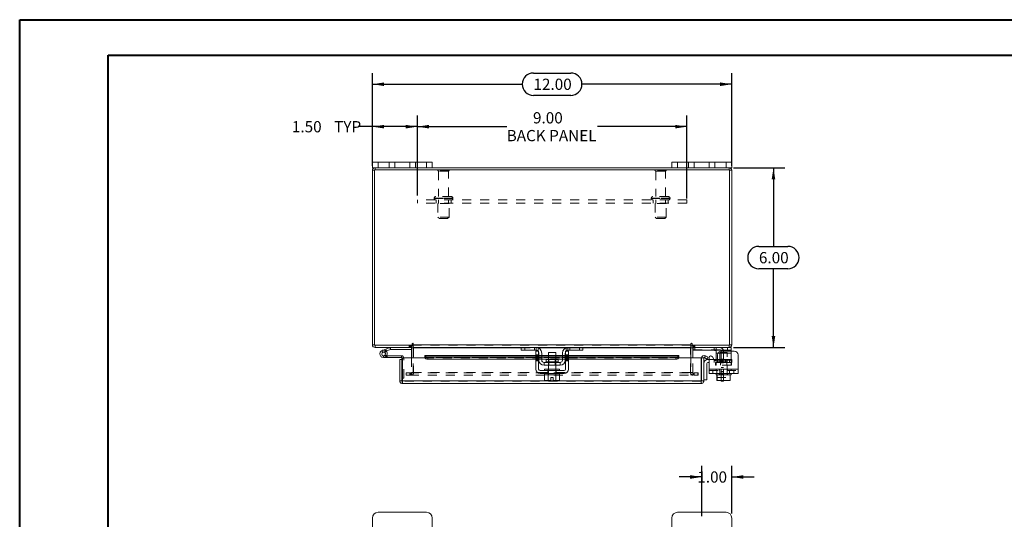
# Model space of a CAD drawing. Units: inches. Extents: x 0 to 23.4, y 0 to 16.5.
# Drawn here: x 0 to 11, y 11 to 16.5 of the extents above; entities that cross this region are included whole.
import ezdxf

# ---------------------------------------------------------------- set-up
doc = ezdxf.new("R2010")
doc.units = ezdxf.units.IN
doc.header["$MEASUREMENT"] = 0
doc.linetypes.add('HIDDEN', pattern=[0.075, 0.05, -0.025])
doc.layers.add('DIM', color=7, linetype='Continuous')
doc.styles.add('SLDTEXTSTYLE0', font='TXT', dxfattribs={"width": 0.75})
doc.dimstyles.new('SLDDIMSTYLE2', dxfattribs={"dimtxt": 0.125, "dimasz": 0.13, "dimexe": 0, "dimexo": 0.0625, "dimgap": 0.03125, "dimtad": 0, "dimtih": 1, "dimtoh": 1, "dimlfac": 3, "dimrnd": 1e-09, "dimzin": 4, "dimdsep": 46, "dimtxsty": 'SLDTEXTSTYLE0', "dimsah": 1, "dimcen": 0.09, "dimadec": 0, "dimazin": 1, "dimtfac": 1, "dimtofl": 0, "dimtmove": 0, "dimatfit": 3, "dimfxl": 1, "dimfrac": 2, "dimtolj": 1, "dimtzin": 12, "dimarcsym": 0})
doc.dimstyles.new('SLDDIMSTYLE4', dxfattribs={"dimtxt": 0.125, "dimasz": 0.13, "dimexe": 0, "dimexo": 0.0625, "dimgap": 0.03125, "dimtad": 0, "dimtih": 1, "dimtoh": 1, "dimlfac": 3, "dimrnd": 1e-09, "dimzin": 4, "dimdsep": 46, "dimtxsty": 'SLDTEXTSTYLE0', "dimsah": 1, "dimcen": 0.09, "dimadec": 0, "dimazin": 1, "dimtfac": 1, "dimtmove": 0, "dimatfit": 0, "dimfxl": 1, "dimfrac": 2, "dimtolj": 1, "dimtzin": 12, "dimarcsym": 0})

# ---------------------------------------------------------------- blocks, each defined once
blk = doc.blocks.new('_D_4')
at = {"layer": 'DIM'}
for p, q in [((7.596, 11.022), (7.596, 11.582)), ((7.93, 11.05), (7.93, 11.582)), ((7.596, 11.457), (7.346, 11.457)), ((7.93, 11.457), (8.18, 11.457))]:
    blk.add_line(p, q, dxfattribs=at)
for points in [[(7.596, 11.457), (7.466, 11.477), (7.466, 11.437)], [(7.93, 11.457), (8.06, 11.437), (8.06, 11.477)]]:
    blk.add_solid(points, dxfattribs=at)
at = {"layer": 'DIM', "insert": (7.546, 11.519, -1.497), "char_height": 0.125, "attachment_point": 1, "style": 'SLDTEXTSTYLE0'}
blk.add_mtext('1.00', dxfattribs=at)
blk = doc.blocks.new('_D_5')
at = {"layer": 'DIM'}
for p, q in [((3.93, 14.918), (3.93, 15.951)), ((5.722, 15.951), (6.137, 15.951)), ((7.93, 14.918), (7.93, 15.951)), ((3.93, 15.826), (5.597, 15.826)), ((7.93, 15.826), (6.262, 15.826)), ((6.137, 15.702), (5.722, 15.702))]:
    blk.add_line(p, q, dxfattribs=at)
for centre, start, end in [((5.722, 15.826), 90, 270), ((6.137, 15.826), 270, 90)]:
    blk.add_arc(centre, 0.125, start, end, dxfattribs=at)
for points in [[(3.93, 15.826), (4.06, 15.806), (4.06, 15.846)], [(7.93, 15.826), (7.8, 15.846), (7.8, 15.806)]]:
    blk.add_solid(points, dxfattribs=at)
at = {"layer": 'DIM', "insert": (5.722, 15.888, 0.001), "char_height": 0.125, "attachment_point": 1, "style": 'SLDTEXTSTYLE0'}
blk.add_mtext('12.00', dxfattribs=at)
blk = doc.blocks.new('_D_6')
at = {"layer": 'DIM'}
for p, q in [((7.95, 14.897), (8.519, 14.897)), ((8.394, 14.897), (8.394, 14.022)), ((8.232, 14.022), (8.555, 14.022)), ((8.555, 13.773), (8.232, 13.773)), ((8.394, 12.897), (8.394, 13.773)), ((7.95, 12.897), (8.519, 12.897))]:
    blk.add_line(p, q, dxfattribs=at)
for centre, start, end in [((8.232, 13.897), 90, 270), ((8.555, 13.897), 270, 90)]:
    blk.add_arc(centre, 0.125, start, end, dxfattribs=at)
for points in [[(8.394, 14.897), (8.374, 14.767), (8.414, 14.767)], [(8.394, 12.897), (8.414, 13.027), (8.374, 13.027)]]:
    blk.add_solid(points, dxfattribs=at)
at = {"layer": 'DIM', "insert": (8.232, 13.959, 0.001), "char_height": 0.125, "attachment_point": 1, "style": 'SLDTEXTSTYLE0'}
blk.add_mtext('6.00', dxfattribs=at)
blk = doc.blocks.new('_D_7')
at = {"layer": 'DIM'}
for p, q in [((3.93, 14.918), (3.93, 15.479)), ((4.43, 14.589), (4.43, 15.479)), ((3.93, 15.354), (3.772, 15.354)), ((4.43, 15.354), (3.93, 15.354))]:
    blk.add_line(p, q, dxfattribs=at)
for points in [[(3.93, 15.354), (4.06, 15.334), (4.06, 15.374)], [(4.43, 15.354), (4.3, 15.374), (4.3, 15.334)]]:
    blk.add_solid(points, dxfattribs=at)
at = {"layer": 'DIM', "char_height": 0.125, "attachment_point": 1, "style": 'SLDTEXTSTYLE0'}
for s, insert in [('1.50', (3.033, 15.416, 0.001)), ('TYP', (3.504, 15.416, 0.001))]:
    blk.add_mtext(s, dxfattribs=dict(at, insert=insert))
blk = doc.blocks.new('_D_8')
at = {"layer": 'DIM'}
for p, q in [((4.43, 14.589), (4.43, 15.479)), ((7.43, 14.555), (7.43, 15.479)), ((4.43, 15.354), (5.424, 15.354)), ((7.43, 15.354), (6.435, 15.354))]:
    blk.add_line(p, q, dxfattribs=at)
for points in [[(4.43, 15.354), (4.56, 15.334), (4.56, 15.374)], [(7.43, 15.354), (7.3, 15.374), (7.3, 15.334)]]:
    blk.add_solid(points, dxfattribs=at)
at = {"layer": 'DIM', "char_height": 0.125, "attachment_point": 1, "style": 'SLDTEXTSTYLE0'}
for s, insert in [('9.00', (5.717, 15.515, 0.001)), ('BACK PANEL', (5.424, 15.317, 0.001))]:
    blk.add_mtext(s, dxfattribs=dict(at, insert=insert))

msp = doc.modelspace()

# ---------------------------------------------------------------- linework, layer by layer
at = {"color": 7, "linetype": 'Continuous', "lineweight": 40}
for p, q in [((0.0031, 0.00846), (0.0031, 16.54389)), ((0.0031, 16.54389), (23.38893, 16.54389)), ((0.98736, 0.40216), (0.98736, 16.15019)), ((0.98736, 16.15019), (22.99523, 16.15019))]:
    msp.add_line(p, q, dxfattribs=at)
at = {"color": 7, "linetype": 'Continuous', "lineweight": 15}
for p, q in [((3.92966, 14.89748), (3.92966, 14.96014)), ((3.92966, 14.96014), (3.99299, 14.96014)), ((3.99299, 14.96014), (3.99299, 14.89748)), ((4.53299, 14.96014), (3.99299, 14.96014)), ((4.53299, 14.89748), (4.53299, 14.96014)), ((4.53299, 14.96014), (4.59633, 14.96014)), ((4.59633, 14.96014), (4.59633, 14.89748)), ((7.26299, 14.89748), (7.26299, 14.96014)), ((7.26299, 14.96014), (7.32633, 14.96014)), ((7.32633, 14.96014), (7.32633, 14.89748)), ((7.86633, 14.96014), (7.32633, 14.96014)), ((7.86633, 14.89748), (7.86633, 14.96014)), ((7.86633, 14.96014), (7.92966, 14.96014)), ((7.92966, 14.96014), (7.92966, 14.89748)), ((3.99299, 14.89748), (3.92966, 14.89748)), ((3.92966, 12.92671), (3.92966, 14.86824)), ((3.95456, 14.86824), (3.92966, 14.86824)), ((3.95456, 14.87258), (3.95456, 12.92238)), ((7.90476, 14.87258), (3.95456, 14.87258)), ((3.95889, 14.87258), (3.95889, 14.89748)), ((4.53299, 14.89748), (3.99299, 14.89748)), ((4.59633, 14.89748), (4.53299, 14.89748)), ((7.26299, 14.89748), (4.59633, 14.89748)), ((7.32633, 14.89748), (7.26299, 14.89748)), ((7.86633, 14.89748), (7.32633, 14.89748)), ((7.92966, 14.89748), (7.86633, 14.89748)), ((7.90043, 14.87258), (7.90043, 14.89748)), ((7.90476, 12.92238), (7.90476, 14.87258)), ((7.90476, 14.86824), (7.92966, 14.86824)), ((7.92966, 14.86824), (7.92966, 12.92671)), ((4.37148, 12.93916), (4.37148, 12.92238)), ((4.38393, 12.92671), (4.38393, 12.93916)), ((7.47539, 12.93916), (7.47539, 12.92671)), ((7.48784, 12.92238), (7.48784, 12.93916)), ((3.95456, 12.92671), (3.92966, 12.92671)), ((3.95456, 12.92238), (4.37148, 12.92238)), ((3.95889, 12.92238), (3.95889, 12.89748)), ((4.36309, 12.89748), (3.95889, 12.89748)), ((4.03956, 12.86532), (4.07871, 12.87957)), ((4.03956, 12.86532), (4.04668, 12.84575)), ((4.04668, 12.84575), (4.08584, 12.86)), ((4.08324, 12.85566), (4.06853, 12.84091)), ((4.07871, 12.87957), (4.12373, 12.89596)), ((4.07871, 12.87957), (4.08584, 12.86)), ((4.08324, 12.85566), (4.08059, 12.85809)), ((4.08584, 12.86), (4.13085, 12.87638)), ((4.13085, 12.87638), (4.12373, 12.89596)), ((4.13233, 12.87664), (4.13233, 12.89748)), ((4.13233, 12.87664), (4.36309, 12.87664)), ((4.36309, 12.89748), (4.36309, 12.92238)), ((4.36309, 12.89314), (4.36309, 12.7806)), ((4.38393, 12.92671), (7.47539, 12.92671)), ((4.38393, 12.89748), (4.38393, 12.92671)), ((5.59106, 12.89748), (4.38393, 12.89748)), ((4.38393, 12.89748), (4.38393, 12.89314)), ((4.38393, 12.7806), (4.38393, 12.89314)), ((5.58633, 12.86581), (5.58633, 12.89748)), ((5.62633, 12.86581), (5.58633, 12.86581)), ((5.59106, 12.89748), (5.62633, 12.89748)), ((5.62633, 12.89748), (5.62633, 12.86581)), ((5.75299, 12.89748), (5.62633, 12.89748)), ((5.75299, 12.86581), (5.62633, 12.86581)), ((5.74799, 12.85581), (5.77966, 12.85581)), ((5.74799, 12.81414), (5.74799, 12.85581)), ((6.10633, 12.89748), (5.75299, 12.89748)), ((5.77966, 12.85581), (5.77966, 12.81414)), ((5.78299, 12.75748), (5.78299, 12.83581)), ((5.81466, 12.83581), (5.81466, 12.75748)), ((5.88799, 12.84248), (5.88799, 12.76314)), ((5.97133, 12.84248), (5.88799, 12.84248)), ((5.97133, 12.76314), (5.97133, 12.84248)), ((6.04466, 12.75748), (6.04466, 12.83581)), ((6.07633, 12.75748), (6.07633, 12.83581)), ((6.07966, 12.85581), (6.11133, 12.85581)), ((6.07966, 12.81414), (6.07966, 12.85581)), ((6.23299, 12.89748), (6.10633, 12.89748)), ((6.23299, 12.86581), (6.10633, 12.86581)), ((6.11133, 12.85581), (6.11133, 12.81414)), ((6.23299, 12.86581), (6.23299, 12.89748)), ((6.23299, 12.89748), (6.26826, 12.89748)), ((6.27299, 12.86581), (6.23299, 12.86581)), ((7.47539, 12.89748), (6.26826, 12.89748)), ((6.27299, 12.89748), (6.27299, 12.86581)), ((7.47539, 12.92671), (7.47539, 12.89748)), ((7.47539, 12.89314), (7.47539, 12.89748)), ((7.47539, 12.89314), (7.47539, 12.7806)), ((7.48784, 12.92238), (7.90476, 12.92238)), ((7.49623, 12.89748), (7.49623, 12.92238)), ((7.90043, 12.89748), (7.49623, 12.89748)), ((7.49623, 12.7806), (7.49623, 12.89314)), ((7.49623, 12.87081), (7.49956, 12.87081)), ((7.49956, 12.89736), (7.49956, 12.86581)), ((7.88156, 12.86581), (7.49956, 12.86581)), ((7.75489, 12.83581), (7.75489, 12.85817)), ((7.75489, 12.75748), (7.75489, 12.83581)), ((7.95823, 12.85581), (7.81223, 12.85581)), ((7.88156, 12.86581), (7.88156, 12.89748)), ((7.92156, 12.86581), (7.88156, 12.86581)), ((7.90043, 12.92238), (7.90043, 12.89748)), ((7.90043, 12.89748), (7.92156, 12.89748)), ((7.90476, 12.92671), (7.92966, 12.92671)), ((7.92156, 12.89748), (7.92156, 12.86581)), ((7.92156, 12.86581), (7.92156, 12.85581)), ((4.05381, 12.7845), (4.09548, 12.7845)), ((4.08989, 12.80534), (4.09548, 12.80534)), ((4.09548, 12.80534), (4.09548, 12.7845)), ((4.25381, 12.80534), (4.09548, 12.80534)), ((4.25381, 12.7845), (4.09548, 12.7845)), ((4.23324, 12.5265), (4.23324, 12.76227)), ((4.25814, 12.76227), (4.23324, 12.76227)), ((4.25381, 12.7845), (4.25381, 12.80534)), ((4.25814, 12.76227), (4.25814, 12.78017)), ((4.25814, 12.5265), (4.25814, 12.76227)), ((4.26286, 12.5265), (4.26286, 12.7806)), ((4.26286, 12.7806), (4.51286, 12.7806)), ((5.74799, 12.80984), (4.51286, 12.80984)), ((4.51286, 12.80623), (4.51286, 12.80984)), ((4.51286, 12.78463), (4.51286, 12.80623)), ((4.51286, 12.80623), (4.51286, 12.80592)), ((4.51286, 12.78436), (4.51286, 12.78463)), ((4.51286, 12.78463), (4.51286, 12.7806)), ((4.54619, 12.78957), (4.54619, 12.76801)), ((4.54619, 12.78957), (5.74799, 12.78957)), ((4.54619, 12.76801), (5.74799, 12.76801)), ((5.77966, 12.81414), (5.74799, 12.81414)), ((5.74799, 12.81414), (5.74799, 12.65748)), ((5.77966, 12.65748), (5.77966, 12.81414)), ((5.78299, 12.80984), (5.77966, 12.80984)), ((5.77966, 12.78957), (5.78299, 12.78957)), ((5.77966, 12.76801), (5.78299, 12.76801)), ((5.88799, 12.80984), (5.81466, 12.80984)), ((5.81466, 12.78957), (5.88799, 12.78957)), ((5.81466, 12.76801), (5.88799, 12.76801)), ((6.01799, 12.73081), (5.84133, 12.73081)), ((5.84133, 12.73081), (5.84133, 12.69914)), ((5.86316, 12.76314), (5.86316, 12.73748)), ((5.99616, 12.76314), (5.86316, 12.76314)), ((6.04466, 12.80984), (5.97133, 12.80984)), ((5.97133, 12.78957), (6.04466, 12.78957)), ((5.97133, 12.76801), (6.04466, 12.76801)), ((5.99616, 12.73748), (5.99616, 12.76314)), ((6.01799, 12.69914), (6.01799, 12.73081)), ((6.07966, 12.80984), (6.07633, 12.80984)), ((6.07633, 12.78957), (6.07966, 12.78957)), ((6.07633, 12.76801), (6.07966, 12.76801)), ((6.11133, 12.81414), (6.07966, 12.81414)), ((6.07966, 12.81414), (6.07966, 12.65748)), ((6.11133, 12.65748), (6.11133, 12.81414)), ((7.33896, 12.80984), (6.11133, 12.80984)), ((6.11133, 12.78957), (7.30563, 12.78957)), ((6.11133, 12.76801), (7.30563, 12.76801)), ((7.30563, 12.76801), (7.30563, 12.78957)), ((7.33896, 12.80984), (7.33896, 12.80623)), ((7.33896, 12.80592), (7.33896, 12.80623)), ((7.33896, 12.80623), (7.33896, 12.78463)), ((7.33896, 12.78463), (7.33896, 12.78436)), ((7.33896, 12.7806), (7.33896, 12.78463)), ((7.33896, 12.7806), (7.58896, 12.7806)), ((7.58896, 12.5265), (7.58896, 12.7806)), ((7.59368, 12.5265), (7.59368, 12.7806)), ((7.59368, 12.7806), (7.61858, 12.7806)), ((7.61858, 12.7806), (7.61858, 12.5265)), ((7.6245, 12.78463), (7.63697, 12.80623)), ((7.62508, 12.78436), (7.6245, 12.78463)), ((7.65339, 12.76801), (7.62508, 12.78436)), ((7.63697, 12.80623), (7.63753, 12.80592)), ((7.63753, 12.80592), (7.66584, 12.78957)), ((7.65191, 12.71894), (7.65191, 12.53894)), ((7.66584, 12.78957), (7.65339, 12.76801)), ((7.66191, 12.76227), (7.67656, 12.76227)), ((7.67656, 12.72894), (7.66191, 12.72894)), ((7.67656, 12.65748), (7.67656, 12.78392)), ((7.71388, 12.79392), (7.73324, 12.76039)), ((7.73216, 12.76227), (7.75489, 12.76227)), ((7.75489, 12.75087), (7.75489, 12.75748)), ((7.77056, 12.81414), (7.77056, 12.77039)), ((7.99989, 12.81414), (7.99989, 12.65748)), ((6.06299, 12.64081), (5.79633, 12.64081)), ((5.79633, 12.60914), (6.06299, 12.60914)), ((5.84133, 12.69914), (6.01799, 12.69914)), ((5.84633, 12.65748), (5.84633, 12.64081)), ((5.84633, 12.65748), (6.01299, 12.65748)), ((5.84633, 12.60914), (5.84633, 12.59248)), ((5.88799, 12.69914), (5.88799, 12.65748)), ((5.97133, 12.65748), (5.97133, 12.69914)), ((6.01299, 12.64081), (6.01299, 12.65748)), ((6.01299, 12.59248), (6.01299, 12.60914)), ((7.67656, 12.65748), (7.99989, 12.65748)), ((7.67656, 12.60914), (7.67656, 12.65748)), ((7.99989, 12.60914), (7.67656, 12.60914)), ((7.75489, 12.60914), (7.75489, 12.59248)), ((7.92156, 12.59248), (7.92156, 12.60914)), ((7.99989, 12.65748), (7.99989, 12.60914)), ((4.23324, 12.5265), (4.25814, 12.5265)), ((4.25814, 12.5555), (4.26286, 12.5555)), ((4.26248, 12.52217), (4.26248, 12.49727)), ((7.58934, 12.49727), (4.26248, 12.49727)), ((7.58896, 12.5265), (4.26286, 12.5265)), ((5.84549, 12.59248), (5.84549, 12.53559)), ((5.84634, 12.59248), (5.84549, 12.59248)), ((5.84549, 12.53559), (5.85666, 12.52914)), ((5.84549, 12.53559), (5.86462, 12.52914)), ((5.84633, 12.59248), (5.88762, 12.59248)), ((5.85666, 12.52914), (5.86462, 12.52914)), ((5.86842, 12.52914), (5.86462, 12.52914)), ((5.86842, 12.52914), (5.88754, 12.53559)), ((5.86842, 12.52914), (5.91716, 12.52914)), ((5.88754, 12.59248), (5.88669, 12.59248)), ((5.88754, 12.53559), (5.88754, 12.59248)), ((5.88762, 12.59248), (5.88754, 12.59248)), ((5.88762, 12.53559), (5.88754, 12.53559)), ((5.88762, 12.59248), (5.88762, 12.53559)), ((5.88932, 12.59248), (5.88762, 12.59248)), ((5.88762, 12.53559), (5.91716, 12.52971)), ((5.88932, 12.59248), (5.97, 12.59248)), ((5.91716, 12.52971), (5.91716, 12.56281)), ((5.91716, 12.56281), (5.94216, 12.56281)), ((5.91716, 12.52914), (5.91716, 12.52971)), ((5.94216, 12.56281), (5.94216, 12.52971)), ((5.94216, 12.52971), (5.9717, 12.53559)), ((5.94216, 12.52971), (5.94216, 12.52914)), ((5.94216, 12.52914), (5.9909, 12.52914)), ((5.9717, 12.59248), (5.97, 12.59248)), ((5.9717, 12.53559), (5.9717, 12.59248)), ((5.97178, 12.59248), (5.9717, 12.59248)), ((5.9717, 12.53559), (5.97178, 12.53559)), ((5.97178, 12.59248), (5.97178, 12.53559)), ((5.97263, 12.59248), (5.97178, 12.59248)), ((5.97178, 12.59248), (6.01299, 12.59248)), ((5.97178, 12.53559), (5.9909, 12.52914)), ((5.9947, 12.52914), (5.9909, 12.52914)), ((5.9947, 12.52914), (6.01383, 12.53559)), ((5.9947, 12.52914), (6.00266, 12.52914)), ((6.00266, 12.52914), (6.01383, 12.53559)), ((6.01383, 12.59248), (6.01298, 12.59248)), ((6.01383, 12.53559), (6.01383, 12.59248)), ((7.58934, 12.52217), (7.58934, 12.49727)), ((7.61858, 12.5265), (7.59368, 12.5265)), ((7.61858, 12.53894), (7.65191, 12.53894)), ((7.75489, 12.59248), (7.76531, 12.59248)), ((7.76531, 12.53559), (7.76531, 12.59248)), ((7.76536, 12.59248), (7.76531, 12.59248)), ((7.76531, 12.52971), (7.76531, 12.53559)), ((7.76531, 12.53559), (7.76536, 12.53559)), ((7.7663, 12.52914), (7.76531, 12.52971)), ((7.76536, 12.59248), (7.76536, 12.53559)), ((7.76682, 12.59248), (7.76536, 12.59248)), ((7.76536, 12.53559), (7.7985, 12.52914)), ((7.7663, 12.52914), (7.7985, 12.52914)), ((7.76682, 12.59248), (7.90963, 12.59248)), ((7.80508, 12.52914), (7.7985, 12.52914)), ((7.80508, 12.52914), (7.83823, 12.53559)), ((7.80508, 12.52914), (7.87137, 12.52914)), ((7.81123, 12.52248), (7.81123, 12.52914)), ((7.83789, 12.52248), (7.81123, 12.52248)), ((7.83823, 12.59248), (7.83676, 12.59248)), ((7.83789, 12.52914), (7.83789, 12.52248)), ((7.83823, 12.59248), (7.83823, 12.53559)), ((7.83969, 12.59248), (7.83823, 12.59248)), ((7.83823, 12.53559), (7.87137, 12.52914)), ((7.87795, 12.52914), (7.87137, 12.52914)), ((7.87795, 12.52914), (7.9111, 12.53559)), ((7.87795, 12.52914), (7.91015, 12.52914)), ((7.9111, 12.59248), (7.90963, 12.59248)), ((7.91015, 12.52914), (7.91114, 12.52971)), ((7.9111, 12.53559), (7.9111, 12.59248)), ((7.91114, 12.59248), (7.9111, 12.59248)), ((7.91114, 12.53559), (7.9111, 12.53559)), ((7.91114, 12.59248), (7.91114, 12.53559)), ((7.91114, 12.59248), (7.92156, 12.59248)), ((7.91114, 12.53559), (7.91114, 12.52971)), ((3.92966, 11.00031), (3.92966, 10.62208)), ((4.53299, 11.06365), (3.99299, 11.06365)), ((4.59633, 10.64698), (4.59633, 11.00031)), ((7.26299, 11.00031), (7.26299, 10.64698)), ((7.86633, 11.06365), (7.32633, 11.06365)), ((7.92966, 10.62208), (7.92966, 11.00031))]:
    msp.add_line(p, q, dxfattribs=at)
at = {"color": 7, "linetype": 'HIDDEN', "lineweight": 0}
for p, q in [((3.99299, 14.89748), (3.99299, 14.96014)), ((4.11633, 14.96014), (4.11633, 14.89748)), ((4.17966, 14.89748), (4.17966, 14.96014)), ((4.17966, 14.96014), (4.17966, 14.89748)), ((4.34633, 14.89748), (4.34633, 14.96014)), ((4.34633, 14.89748), (4.34633, 14.96014)), ((4.40966, 14.89748), (4.40966, 14.96014)), ((4.53299, 14.96014), (4.53299, 14.89748)), ((7.32633, 14.89748), (7.32633, 14.96014)), ((7.44966, 14.96014), (7.44966, 14.89748)), ((7.51299, 14.89748), (7.51299, 14.96014)), ((7.51299, 14.96014), (7.51299, 14.89748)), ((7.67966, 14.89748), (7.67966, 14.96014)), ((7.67966, 14.89748), (7.67966, 14.96014)), ((7.74299, 14.89748), (7.74299, 14.96014)), ((7.86633, 14.96014), (7.86633, 14.89748)), ((3.95456, 14.86824), (3.92966, 14.86824)), ((3.95889, 14.87258), (3.95889, 14.89748)), ((4.78466, 14.86891), (4.65799, 14.86891)), ((4.77633, 14.86058), (4.66633, 14.86058)), ((4.66633, 14.86058), (4.66633, 14.57558)), ((4.77633, 14.57558), (4.77633, 14.86058)), ((7.20133, 14.86891), (7.07466, 14.86891)), ((7.19299, 14.86058), (7.08299, 14.86058)), ((7.08299, 14.86058), (7.08299, 14.57558)), ((7.19299, 14.57558), (7.19299, 14.86058)), ((7.90043, 14.87258), (7.90043, 14.89748)), ((7.90476, 14.86824), (7.92966, 14.86824)), ((4.42966, 14.53924), (4.42966, 14.50458)), ((7.42966, 14.53924), (4.42966, 14.53924)), ((7.42966, 14.50458), (4.42966, 14.50458)), ((4.61716, 14.55891), (4.82495, 14.55891)), ((4.61716, 14.55891), (4.61716, 14.55591)), ((4.61716, 14.55591), (4.82495, 14.55591)), ((4.82549, 14.55891), (4.61777, 14.55891)), ((4.82549, 14.55591), (4.61777, 14.55591)), ((4.80883, 14.57558), (4.63383, 14.57558)), ((4.63799, 14.53924), (4.63799, 14.50458)), ((4.78383, 14.49758), (4.65883, 14.49758)), ((4.65883, 14.49758), (4.65883, 14.34758)), ((4.66633, 14.53924), (4.66633, 14.49758)), ((4.77633, 14.49758), (4.77633, 14.53924)), ((4.78383, 14.34758), (4.78383, 14.49758)), ((4.80466, 14.50458), (4.80466, 14.53924)), ((4.82549, 14.55591), (4.82549, 14.55891)), ((7.03383, 14.55891), (7.24161, 14.55891)), ((7.03383, 14.55891), (7.03383, 14.55591)), ((7.03383, 14.55591), (7.24161, 14.55591)), ((7.24214, 14.55891), (7.03425, 14.55891)), ((7.24214, 14.55591), (7.03425, 14.55591)), ((7.22549, 14.57558), (7.05049, 14.57558)), ((7.05466, 14.53924), (7.05466, 14.50458)), ((7.20049, 14.49758), (7.07549, 14.49758)), ((7.07549, 14.49758), (7.07549, 14.34758)), ((7.08299, 14.53924), (7.08299, 14.49758)), ((7.19299, 14.49758), (7.19299, 14.53924)), ((7.20049, 14.34758), (7.20049, 14.49758)), ((7.22133, 14.50458), (7.22133, 14.53924)), ((7.24216, 14.55591), (7.24216, 14.55891)), ((7.42966, 14.53924), (7.42966, 14.50458)), ((4.78383, 14.34758), (4.65883, 14.34758)), ((4.65883, 14.34758), (4.67549, 14.33091)), ((4.76716, 14.33091), (4.67549, 14.33091)), ((4.76716, 14.33091), (4.78383, 14.34758)), ((7.20049, 14.34758), (7.07549, 14.34758)), ((7.07549, 14.34758), (7.09216, 14.33091)), ((7.18383, 14.33091), (7.09216, 14.33091)), ((7.18383, 14.33091), (7.20049, 14.34758)), ((3.95456, 12.92671), (3.92966, 12.92671)), ((3.95889, 12.92238), (3.95889, 12.89748)), ((4.04668, 12.84575), (4.03956, 12.86532)), ((4.07871, 12.87957), (4.08584, 12.86)), ((4.13085, 12.87638), (4.12373, 12.89596)), ((4.13233, 12.87664), (4.13233, 12.89748)), ((4.34008, 12.92238), (4.34008, 12.89748)), ((4.34631, 12.89748), (4.34631, 12.92238)), ((4.35876, 12.89748), (4.35876, 12.92238)), ((4.36309, 12.92205), (4.35876, 12.92238)), ((4.36309, 12.89314), (4.36309, 12.89748)), ((4.36309, 12.89314), (4.38799, 12.89314)), ((4.38393, 12.92671), (7.47539, 12.92671)), ((7.47539, 12.92238), (4.38393, 12.92238)), ((7.47539, 12.89314), (4.38393, 12.89314)), ((4.38393, 12.89314), (4.38799, 12.89314)), ((4.38799, 12.89314), (4.38799, 12.61828)), ((5.58633, 12.89314), (5.7757, 12.89314)), ((5.62633, 12.86581), (5.62633, 12.89748)), ((5.73299, 12.86581), (5.73299, 12.89748)), ((5.75299, 12.89748), (5.75299, 12.86581)), ((5.77299, 12.89414), (5.77299, 12.85817)), ((6.08362, 12.89314), (6.27299, 12.89314)), ((6.08633, 12.85817), (6.08633, 12.89414)), ((6.10633, 12.86581), (6.10633, 12.89748)), ((6.12633, 12.89748), (6.12633, 12.86581)), ((6.23299, 12.89748), (6.23299, 12.86581)), ((7.47133, 12.61828), (7.47133, 12.89314)), ((7.49623, 12.89314), (7.47133, 12.89314)), ((7.47539, 12.89314), (7.47133, 12.89314)), ((7.50056, 12.92238), (7.49623, 12.92205)), ((7.49623, 12.89748), (7.49623, 12.89314)), ((7.49956, 12.89748), (7.49956, 12.89736)), ((7.49956, 12.87081), (7.79456, 12.87081)), ((7.50056, 12.89748), (7.50056, 12.92238)), ((7.51301, 12.89748), (7.51301, 12.92238)), ((7.51923, 12.89748), (7.51923, 12.92238)), ((7.51956, 12.86581), (7.51956, 12.89748)), ((7.73489, 12.89748), (7.73489, 12.86581)), ((7.75489, 12.85817), (7.75489, 12.89414)), ((7.75489, 12.83581), (7.92156, 12.83581)), ((7.92156, 12.83581), (7.77664, 12.83581)), ((7.87989, 12.84248), (7.79656, 12.84248)), ((7.79656, 12.84248), (7.79656, 12.59248)), ((7.81123, 12.85414), (7.81123, 12.60581)), ((7.83789, 12.85414), (7.83789, 12.60581)), ((7.87989, 12.59248), (7.87989, 12.84248)), ((7.88156, 12.89748), (7.88156, 12.86581)), ((7.90043, 12.92238), (7.90043, 12.89748)), ((7.90476, 12.92671), (7.92966, 12.92671)), ((7.92156, 12.85581), (7.92156, 12.83581)), ((7.92156, 12.75748), (7.92156, 12.83581)), ((4.05381, 12.80534), (4.05381, 12.7845)), ((4.05381, 12.80534), (4.08989, 12.80534)), ((4.09034, 12.80612), (4.07207, 12.81615)), ((4.25381, 12.7845), (4.25381, 12.80534)), ((4.25814, 12.78017), (4.27898, 12.78017)), ((4.26286, 12.78017), (4.27898, 12.78017)), ((4.27898, 12.5555), (4.27898, 12.78017)), ((4.36309, 12.7806), (4.36309, 12.61828)), ((4.38393, 12.61828), (4.38393, 12.7806)), ((7.33896, 12.80592), (4.51286, 12.80592)), ((7.33896, 12.78494), (4.51286, 12.78494)), ((7.33896, 12.78436), (4.51286, 12.78436)), ((4.51286, 12.7806), (7.33896, 12.7806)), ((4.51387, 12.7806), (7.33795, 12.7806)), ((4.54619, 12.76801), (4.54619, 12.78957)), ((5.74799, 12.81414), (5.77966, 12.81414)), ((5.77966, 12.80984), (5.74799, 12.80984)), ((5.74799, 12.80592), (5.77966, 12.80592)), ((5.77966, 12.80392), (5.74799, 12.80392)), ((5.77966, 12.79392), (5.74799, 12.79392)), ((5.74799, 12.78957), (5.77966, 12.78957)), ((5.74799, 12.78392), (5.77966, 12.78392)), ((5.77966, 12.77039), (5.74799, 12.77039)), ((5.74799, 12.76801), (5.77966, 12.76801)), ((5.74799, 12.76039), (5.77966, 12.76039)), ((5.74799, 12.75039), (5.77966, 12.75039)), ((5.81466, 12.80984), (5.78299, 12.80984)), ((5.78299, 12.80592), (5.81466, 12.80592)), ((5.78299, 12.78957), (5.81466, 12.78957)), ((5.78299, 12.76801), (5.81466, 12.76801)), ((5.92966, 12.73748), (5.86316, 12.73748)), ((5.86331, 12.73748), (5.996, 12.73748)), ((5.97133, 12.80984), (5.88799, 12.80984)), ((5.88799, 12.80592), (5.97133, 12.80592)), ((5.88799, 12.78957), (5.97133, 12.78957)), ((5.88799, 12.76801), (5.97133, 12.76801)), ((5.88799, 12.76314), (5.88799, 12.69914)), ((5.89416, 12.76314), (5.89416, 12.69914)), ((5.99616, 12.73748), (5.92966, 12.73748)), ((5.96516, 12.69914), (5.96516, 12.76314)), ((5.97133, 12.69914), (5.97133, 12.76314)), ((6.07633, 12.80984), (6.04466, 12.80984)), ((6.04466, 12.80592), (6.07633, 12.80592)), ((6.04466, 12.78957), (6.07633, 12.78957)), ((6.04466, 12.76801), (6.07633, 12.76801)), ((6.07966, 12.81414), (6.11133, 12.81414)), ((6.11133, 12.80984), (6.07966, 12.80984)), ((6.07966, 12.80592), (6.11133, 12.80592)), ((6.11133, 12.80392), (6.07966, 12.80392)), ((6.07966, 12.79392), (6.11133, 12.79392)), ((6.07966, 12.78957), (6.11133, 12.78957)), ((6.11133, 12.78392), (6.07966, 12.78392)), ((6.11133, 12.77039), (6.07966, 12.77039)), ((6.07966, 12.76801), (6.11133, 12.76801)), ((6.11133, 12.76039), (6.07966, 12.76039)), ((6.07966, 12.75039), (6.11133, 12.75039)), ((7.30563, 12.78957), (7.30563, 12.76801)), ((7.47539, 12.7806), (7.47539, 12.61828)), ((7.49623, 12.61828), (7.49623, 12.7806)), ((7.63697, 12.80623), (7.6245, 12.78463)), ((7.67656, 12.76227), (7.73216, 12.76227)), ((7.87991, 12.72894), (7.67656, 12.72894)), ((7.73391, 12.76227), (7.73391, 12.72894)), ((7.74989, 12.69914), (7.74989, 12.73081)), ((7.74989, 12.73081), (7.75489, 12.73081)), ((7.75489, 12.76227), (7.87991, 12.76227)), ((7.92156, 12.75748), (7.75489, 12.75748)), ((7.75489, 12.69914), (7.75489, 12.75087)), ((7.75489, 12.73081), (7.92156, 12.73081)), ((7.76583, 12.75748), (7.92156, 12.75748)), ((7.90473, 12.76314), (7.77173, 12.76314)), ((7.77173, 12.76314), (7.77173, 12.73748)), ((7.77173, 12.73748), (7.90411, 12.73748)), ((7.80273, 12.76314), (7.80273, 12.69914)), ((7.83789, 12.76731), (7.81123, 12.76731)), ((7.83789, 12.76714), (7.81123, 12.76714)), ((7.83789, 12.74648), (7.81123, 12.74648)), ((7.81123, 12.72564), (7.83789, 12.72564)), ((7.85891, 12.76227), (7.85891, 12.72894)), ((7.87373, 12.69914), (7.87373, 12.76314)), ((7.87991, 12.72894), (7.87991, 12.76227)), ((7.87991, 12.76227), (7.93191, 12.76227)), ((7.93191, 12.72894), (7.87991, 12.72894)), ((7.90473, 12.73748), (7.90473, 12.76314)), ((7.92156, 12.75748), (7.92156, 12.69914)), ((7.92656, 12.73081), (7.92156, 12.73081)), ((7.92656, 12.73081), (7.92656, 12.69914)), ((7.93191, 12.76227), (7.93191, 12.72894)), ((4.30571, 12.61394), (4.30466, 12.61394)), ((4.30466, 12.58904), (4.30466, 12.61394)), ((4.30571, 12.58904), (4.30571, 12.61394)), ((4.30571, 12.61394), (4.34738, 12.61394)), ((4.34738, 12.61394), (4.34738, 12.58904)), ((4.34738, 12.61394), (7.51194, 12.61394)), ((4.35876, 12.61394), (4.35876, 12.58904)), ((4.36309, 12.61828), (4.38799, 12.61828)), ((4.36414, 12.61394), (4.36414, 12.58904)), ((4.38393, 12.61828), (4.38393, 12.61394)), ((7.47539, 12.61828), (4.38393, 12.61828)), ((4.38393, 12.61394), (4.38393, 12.58904)), ((5.88283, 12.60914), (5.88283, 12.64081)), ((5.88633, 12.65748), (5.88633, 12.64081)), ((5.88633, 12.60914), (5.88633, 12.59248)), ((5.88799, 12.65748), (5.88799, 12.59248)), ((5.97133, 12.59248), (5.97133, 12.65748)), ((5.97299, 12.64081), (5.97299, 12.65748)), ((5.97299, 12.59248), (5.97299, 12.60914)), ((5.97649, 12.60914), (5.97649, 12.64081)), ((7.49623, 12.61828), (7.47133, 12.61828)), ((7.47539, 12.61394), (7.47539, 12.61828)), ((7.47539, 12.61394), (7.47539, 12.58904)), ((7.49518, 12.61394), (7.49518, 12.58904)), ((7.50056, 12.61394), (7.50056, 12.58904)), ((7.51194, 12.58904), (7.51194, 12.61394)), ((7.51194, 12.61394), (7.55361, 12.61394)), ((7.55361, 12.61394), (7.55361, 12.58904)), ((7.55466, 12.61394), (7.55361, 12.61394)), ((7.55466, 12.58904), (7.55466, 12.61394)), ((7.99989, 12.65748), (7.67656, 12.65748)), ((7.67656, 12.65748), (7.75489, 12.65748)), ((7.67656, 12.64081), (7.99989, 12.64081)), ((7.71823, 12.64081), (7.71823, 12.60914)), ((7.74989, 12.69914), (7.75489, 12.69914)), ((7.92156, 12.69914), (7.75489, 12.69914)), ((7.75489, 12.65748), (7.92156, 12.65748)), ((7.75489, 12.65748), (7.75489, 12.64081)), ((7.76506, 12.60914), (7.76506, 12.64081)), ((7.79489, 12.65748), (7.79489, 12.64081)), ((7.79489, 12.60914), (7.79489, 12.59248)), ((7.83789, 12.67348), (7.81123, 12.67348)), ((7.83789, 12.63181), (7.81123, 12.63181)), ((7.81123, 12.61114), (7.83789, 12.61114)), ((7.81123, 12.60581), (7.83789, 12.60581)), ((7.81123, 12.52914), (7.81123, 12.60581)), ((7.83789, 12.60581), (7.83789, 12.52914)), ((7.88156, 12.64081), (7.88156, 12.65748)), ((7.88156, 12.59248), (7.88156, 12.60914)), ((7.90539, 12.60914), (7.90539, 12.64081)), ((7.92656, 12.69914), (7.92156, 12.69914)), ((7.92156, 12.64081), (7.92156, 12.65748)), ((7.92156, 12.65748), (7.99989, 12.65748)), ((7.95223, 12.60914), (7.95223, 12.64081)), ((7.58934, 12.52217), (4.26248, 12.52217)), ((4.26286, 12.5555), (4.27898, 12.5555)), ((4.26286, 12.5265), (7.58896, 12.5265)), ((4.30571, 12.58904), (4.30466, 12.58904)), ((4.34738, 12.58904), (4.30571, 12.58904)), ((4.34738, 12.58904), (7.51194, 12.58904)), ((5.88754, 12.59248), (5.88762, 12.59248)), ((5.88762, 12.59248), (5.88754, 12.59248)), ((5.88754, 12.59248), (5.88762, 12.59248)), ((5.9717, 12.59248), (5.97178, 12.59248)), ((5.97178, 12.59248), (5.9717, 12.59248)), ((5.9717, 12.59248), (5.97178, 12.59248)), ((7.55361, 12.58904), (7.51194, 12.58904)), ((7.55466, 12.58904), (7.55361, 12.58904)), ((7.76531, 12.59248), (7.76536, 12.59248)), ((7.76531, 12.56281), (7.91114, 12.56281)), ((7.9111, 12.59248), (7.91114, 12.59248))]:
    msp.add_line(p, q, dxfattribs=at)
at = {"color": 8, "linetype": 'Continuous', "lineweight": 15}
for p, q in [((4.36309, 12.89314), (4.38393, 12.89314)), ((4.38393, 12.89314), (5.58633, 12.89314)), ((5.7757, 12.89314), (6.08362, 12.89314)), ((6.27299, 12.89314), (7.47539, 12.89314)), ((7.49623, 12.89314), (7.47539, 12.89314)), ((7.77664, 12.83581), (7.75489, 12.83581)), ((4.25814, 12.78017), (4.26286, 12.78017)), ((4.51286, 12.80592), (5.74799, 12.80592)), ((4.51286, 12.7806), (4.51387, 12.7806)), ((5.77966, 12.80592), (5.78299, 12.80592)), ((5.81466, 12.80592), (5.88799, 12.80592)), ((5.86316, 12.73748), (5.99616, 12.73748)), ((5.97133, 12.80592), (6.04466, 12.80592)), ((6.07633, 12.80592), (6.07966, 12.80592)), ((6.11133, 12.80592), (7.33896, 12.80592)), ((7.33795, 12.7806), (7.33896, 12.7806)), ((7.75489, 12.75748), (7.76583, 12.75748))]:
    msp.add_line(p, q, dxfattribs=at)
at = {"color": 7, "linetype": 'HIDDEN', "lineweight": 0, "flags": 128}
for points in [[(5.77535, 12.85581), (5.77794, 12.85248), (5.77966, 12.84955)], [(6.07966, 12.84955), (6.08138, 12.85248), (6.08397, 12.85581)]]:
    msp.add_lwpolyline(points, dxfattribs=at)
at = {"color": 7, "linetype": 'Continuous', "lineweight": 15, "flags": 128}
for points in [[(4.51286, 12.80592), (4.51361, 12.80271), (4.51558, 12.79964), (4.5187, 12.79681), (4.52284, 12.79434), (4.52787, 12.79231), (4.53358, 12.79081), (4.53976, 12.78988), (4.54619, 12.78957)], [(4.54619, 12.76801), (4.53976, 12.76832), (4.53358, 12.76924), (4.52787, 12.77075), (4.52284, 12.77278), (4.5187, 12.77525), (4.51558, 12.77808), (4.51361, 12.78115), (4.51286, 12.78436)], [(7.30563, 12.78957), (7.31205, 12.78988), (7.31824, 12.79081), (7.32395, 12.79231), (7.32897, 12.79434), (7.33312, 12.79681), (7.33624, 12.79964), (7.33821, 12.80271), (7.33896, 12.80592)], [(7.33896, 12.78436), (7.33821, 12.78115), (7.33624, 12.77808), (7.33312, 12.77525), (7.32897, 12.77278), (7.32395, 12.77075), (7.31824, 12.76924), (7.31205, 12.76832), (7.30563, 12.76801)]]:
    msp.add_lwpolyline(points, dxfattribs=at)
at = {"color": 7, "linetype": 'Continuous', "lineweight": 15}
for centre, radius, start, end in [((3.95889, 14.86824), 0.02923, 90, 180), ((7.90043, 14.86824), 0.02923, 0, 90), ((4.3777, 12.93916), 0.00622, 0, 180), ((7.48162, 12.93916), 0.00623, 0, 180), ((3.95889, 12.92671), 0.02923, 180, 270), ((4.05381, 12.82617), 0.04167, 110, 200), ((4.05381, 12.82617), 0.02083, 110, 45.054128), ((4.05381, 12.82617), 0.02083, 45.054128, 110), ((4.05381, 12.82617), 0.04167, 290, 20), ((4.05381, 12.82617), 0.04167, 20, 45.054128), ((4.13233, 12.87231), 0.02517, 90, 110), ((4.13233, 12.87231), 0.00433, 90, 110), ((4.35876, 12.89314), 0.00433, 0, 90), ((4.35876, 12.89314), 0.02923, 30.583409, 81.475482), ((5.75299, 12.83581), 0.06167, 0, 90), ((5.75299, 12.83581), 0.03, 41.810315, 90), ((5.75299, 12.83581), 0.03, 0, 27.266044), ((6.10633, 12.83581), 0.06167, 90, 180), ((6.10633, 12.83581), 0.03, 152.733956, 180), ((6.10633, 12.83581), 0.03, 90, 138.189685), ((7.50056, 12.89314), 0.02923, 98.524518, 149.416591), ((7.50056, 12.89314), 0.00433, 90, 180), ((7.81223, 12.81414), 0.04167, 90, 180), ((7.90043, 12.92671), 0.02923, 270, 0), ((7.95823, 12.81414), 0.04167, 0, 90), ((4.05381, 12.82617), 0.04167, 200, 290), ((4.25381, 12.78017), 0.02517, 0, 90), ((4.25381, 12.78017), 0.00433, 0, 90), ((5.84133, 12.75748), 0.05833, 180, 270), ((5.84133, 12.75748), 0.02667, 180, 270), ((5.85649, 12.73748), 0.00667, 270, 0), ((6.00283, 12.73748), 0.00667, 180, 270), ((6.01799, 12.75748), 0.02667, 270, 0), ((6.01799, 12.75748), 0.05833, 270, 0), ((7.62291, 12.7806), 0.02923, 61.241956, 180), ((7.62291, 12.7806), 0.00433, 68.407914, 180), ((7.66191, 12.71894), 0.04333, 90, 180), ((7.66191, 12.71894), 0.01, 90, 180), ((7.69656, 12.78392), 0.02, 30, 180), ((7.75056, 12.77039), 0.02, 210, 0), ((5.79633, 12.65748), 0.04833, 180, 270), ((5.79633, 12.65748), 0.01667, 180, 270), ((6.06299, 12.65748), 0.01667, 270, 0), ((6.06299, 12.65748), 0.04833, 270, 0), ((3.99299, 11.00031), 0.06333, 90, 180), ((4.53299, 11.00031), 0.06333, 0, 90), ((7.32633, 11.00031), 0.06333, 90, 180), ((7.86633, 11.00031), 0.06333, 0, 90)]:
    msp.add_arc(centre, radius, start, end, dxfattribs=at)
at = {"color": 7, "linetype": 'HIDDEN', "lineweight": 0}
for centre, radius, start, end in [((3.95889, 14.86824), 0.00433, 90, 180), ((4.6649, 14.86424), 0.00833, 90, 145.944202), ((4.66633, 14.86891), 0.00833, 180, 270), ((4.77633, 14.86891), 0.00833, 270, 0), ((4.77776, 14.86424), 0.00833, 34.055798, 90), ((7.08156, 14.86424), 0.00833, 90, 145.944202), ((7.08299, 14.86891), 0.00833, 180, 270), ((7.19299, 14.86891), 0.00833, 270, 0), ((7.19442, 14.86424), 0.00833, 34.055798, 90), ((7.90043, 14.86824), 0.00433, 0, 90), ((4.63383, 14.55891), 0.01667, 90, 180), ((4.63383, 14.55591), 0.01667, 180, 270), ((4.80883, 14.55891), 0.01667, 0, 90), ((4.80883, 14.55591), 0.01667, 270, 0), ((7.05049, 14.55891), 0.01667, 90, 180), ((7.05049, 14.55591), 0.01667, 180, 270), ((7.22549, 14.55891), 0.01667, 0, 90), ((7.22549, 14.55591), 0.01667, 270, 0), ((3.95889, 12.92671), 0.00433, 180, 270), ((4.05381, 12.82617), 0.04167, 50, 110), ((4.35876, 12.89314), 0.02923, 0, 30.583409), ((7.50056, 12.89314), 0.02923, 149.416591, 180), ((7.79456, 12.85414), 0.04333, 0, 90), ((7.79456, 12.85414), 0.01667, 0, 90), ((7.90043, 12.92671), 0.00433, 270, 0), ((7.76506, 12.73748), 0.00667, 270, 0), ((7.91139, 12.73748), 0.00667, 180, 270), ((4.35876, 12.61828), 0.02923, 270, 0), ((4.35876, 12.61828), 0.00433, 270, 0), ((7.50056, 12.61828), 0.02923, 180, 270), ((7.50056, 12.61828), 0.00433, 180, 270)]:
    msp.add_arc(centre, radius, start, end, dxfattribs=at)
msp.add_open_spline([(7.73489, 12.89748), (7.73714, 12.89748), (7.74163, 12.89748), (7.74761, 12.89739), (7.75209, 12.89688), (7.75453, 12.8958), (7.75478, 12.89464), (7.75489, 12.89414)], degree=3, knots=[0, 0, 0, 0, 0.21215359, 0.42433157, 0.63551806, 0.84294496, 1, 1, 1, 1], dxfattribs=at)
at = {"color": 7, "linetype": 'Continuous', "lineweight": 15}
msp.add_open_spline([(7.75489, 12.85817), (7.75477, 12.85954), (7.75454, 12.86229), (7.75201, 12.86457), (7.74784, 12.86558), (7.74244, 12.86582), (7.73787, 12.86581), (7.7353, 12.86581), (7.73489, 12.86581)], degree=3, knots=[0, 0, 0, 0, 0.19997235, 0.40095032, 0.58292556, 0.76680679, 0.96350133, 1, 1, 1, 1], dxfattribs=at)
for points in [[(4.23324, 12.5265), (4.23368, 12.52267), (4.23456, 12.51501), (4.24132, 12.50535), (4.25098, 12.49859), (4.25864, 12.49771), (4.26248, 12.49727)], [(4.25814, 12.5265), (4.25821, 12.52593), (4.25834, 12.5248), (4.25934, 12.52337), (4.26077, 12.52236), (4.26191, 12.52223), (4.26248, 12.52217)], [(4.26248, 12.49727), (4.26251, 12.49771), (4.26257, 12.49859), (4.26267, 12.50535), (4.26276, 12.51501), (4.26282, 12.52267), (4.26286, 12.5265)], [(7.58896, 12.5265), (7.58899, 12.52267), (7.58906, 12.51501), (7.58915, 12.50535), (7.58925, 12.49859), (7.58931, 12.49771), (7.58934, 12.49727)], [(7.58934, 12.49727), (7.59317, 12.49771), (7.60083, 12.49859), (7.6105, 12.50535), (7.61726, 12.51501), (7.61814, 12.52267), (7.61858, 12.5265)], [(7.58934, 12.52217), (7.58991, 12.52223), (7.59105, 12.52236), (7.59248, 12.52337), (7.59348, 12.5248), (7.59361, 12.52593), (7.59368, 12.5265)]]:
    msp.add_open_spline(points, degree=3, dxfattribs=at)

# ---------------------------------------------------------------- dimensions: what is measured, and where the dimension line sits
at = {"layer": 'DIM'}
for base, p1, p2, dimstyle, picture, middle in [((7.92966, 15.82628), (3.92966, 14.86824), (7.92966, 14.86824), 'SLDDIMSTYLE2', '_D_5', (5.92966, 15.82628)), ((7.59633, 11.45735), (7.92966, 11.00031), (7.59633, 10.97198), 'SLDDIMSTYLE4', '_D_4', (7.75878, 11.45735))]:
    dim = msp.add_linear_dim(base=base, p1=p1, p2=p2, dimstyle=dimstyle, dxfattribs=at)
    dim.commit()
    dim.dimension.update_dxf_attribs({"geometry": picture, "text_midpoint": middle, "dimtype": 160})
for base, p2, text, picture, middle in [((3.92966, 15.35384), (3.92966, 14.86824), '<> TYP', '_D_7', (3.40224, 15.35384)), ((7.42966, 15.35384), (7.42966, 14.50458), '<>\\PBACK PANEL', '_D_8', (5.92966, 15.35384))]:
    dim = msp.add_linear_dim(base=base, p1=(4.42966, 14.53924), p2=p2, text=text, dimstyle='SLDDIMSTYLE2', dxfattribs=at)
    dim.commit()
    dim.dimension.update_dxf_attribs({"geometry": picture, "text_midpoint": middle, "dimtype": 160})
dim = msp.add_linear_dim(base=(8.39359, 12.89748), p1=(7.90043, 14.89748), p2=(7.90043, 12.89748), angle=90, dimstyle='SLDDIMSTYLE2', dxfattribs=at)
dim.commit()
dim.dimension.update_dxf_attribs({"geometry": '_D_6', "text_midpoint": (8.39359, 13.89748), "dimtype": 160})

doc.saveas('drawing.dxf')
